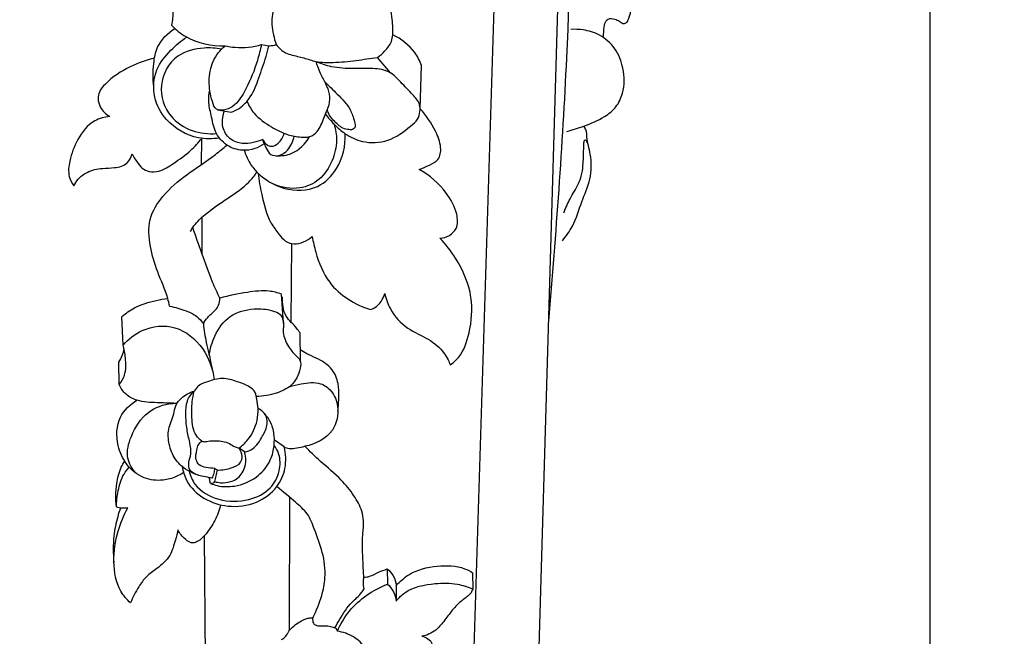
# Model space of a CAD drawing. Units: millimetres. Extents: x -9 to 1109, y -27 to 6527.
# Drawn here: x 248 to 317, y 5959 to 6002 of the extents above; entities that cross this region are included whole.
import ezdxf

# ---------------------------------------------------------------- set-up
doc = ezdxf.new("R2010")
doc.units = ezdxf.units.MM
doc.layers.add('Kranshteiny', color=7, linetype='Continuous', true_color=0xffffff)
doc.styles.add('Arial', font='arial.ttf')
doc.dimstyles.new('Dimension Style 01', dxfattribs={"dimtxt": 10, "dimasz": 7, "dimexe": 0.5, "dimexo": 0.5, "dimgap": 0.25, "dimtad": 1, "dimtoh": 1, "dimdec": 0, "dimzin": 1, "dimdsep": 46, "dimtxsty": 'Arial', "dimcen": 0.5, "dimazin": 0, "dimtfac": 1, "dimtdec": 4, "dimtix": 1, "dimtmove": 1, "dimatfit": 3, "dimfxl": 0, "dimtolj": 1, "dimtzin": 1, "dimarcsym": 0})

# ---------------------------------------------------------------- blocks, each defined once
blk = doc.blocks.new('*D2145')
at = {"layer": 'Defpoints', "color": 0, "transparency": 16777216}
for p in [(311.583, 6230.034), (211.434, 6108.684), (311.583, 5775.371)]:
    blk.add_point(p, dxfattribs=at)
at = {"layer": 'Kranshteiny', "color": 0, "lineweight": -2, "transparency": 16777216}
for p, q in [((311.583, 6229.534), (311.583, 5774.871)), ((211.434, 6108.184), (211.434, 5774.871)), ((218.434, 5775.371), (304.583, 5775.371))]:
    blk.add_line(p, q, dxfattribs=at)
at = {"layer": 'Kranshteiny', "color": 0, "transparency": 16777216}
for points in [[(218.434, 5776.538), (218.434, 5774.205), (211.434, 5775.371)], [(304.583, 5776.538), (304.583, 5774.205), (311.583, 5775.371)]]:
    blk.add_solid(points, dxfattribs=at)
at = {"layer": 'Kranshteiny', "color": 0, "transparency": 16777216, "insert": (261.509, 5780.727), "char_height": 10, "attachment_point": 5, "style": 'Arial'}
blk.add_mtext('\\A1;100', dxfattribs=at)

msp = doc.modelspace()

# ---------------------------------------------------------------- linework, layer by layer
at = {"layer": 'Kranshteiny'}
for p, q in [((278.126, 5902.308), (282.864, 6056.063)), ((282.898, 5907.569), (287.156, 6054.263)), ((265.026, 6000.183), (265.532, 6000.102)), ((274.007, 5998.215), (273.11, 5999.289)), ((276.068, 5995.701), (276.175, 5998.732)), ((261.967, 5995.638), (262.912, 5995.47)), ((260.83, 5991.82), (260.856, 5993.646)), ((260.894, 5985.548), (260.894, 5988.166)), ((267.091, 5980.827), (267.144, 5986.306)), ((266.543, 5980.76), (266.414, 5982.794)), ((255.38, 5979.243), (255.292, 5981.213)), ((267.731, 5978.111), (267.71, 5980.084)), ((255.101, 5976.486), (255.083, 5978.058)), ((266.595, 5972.143), (265.916, 5972.602)), ((263.845, 5971.789), (263.454, 5972.052)), ((261.762, 5970.648), (261.923, 5970.538)), ((266.975, 5959.356), (266.985, 5968.632)), ((261.165, 5953.471), (261.057, 5965.98)), ((273.785, 5963.641), (273.81, 5962.573)), ((279.729, 5963.369), (279.737, 5962.235)), ((274.408, 5962.487), (274.412, 5961.402)), ((270.204, 5959.504), (270.313, 5959.297))]:
    msp.add_line(p, q, dxfattribs=at)
for points, degree, knots in [([(0, 0), (550, 0), (1100, 0), (1100, 3200), (1100, 6400), (550, 6400), (0, 6400), (0, 3200), (0, 0)], 2, [0, 0, 0, 1092.102933, 1092.102933, 1974.886137, 1974.886137, 3066.98907, 3066.98907, 3949.772275, 3949.772275, 3949.772275]), ([(285.027, 5980.916), (285.554, 5987.019), (286.388, 5998.411), (286.78, 6014.797), (287.566, 6030.439), (288.232, 6043.345), (288.838, 6051.276), (289.045, 6053.821)], 3, [0, 0, 0, 0, 29.38508, 54.77347, 78.61405, 104.513471, 116.764786, 116.764786, 116.764786, 116.764786]), ([(288.825, 6000.679), (288.839, 6000.83), (288.888, 6001.155), (288.873, 6001.611), (289.16, 6002.048), (289.617, 6001.978), (289.944, 6001.836), (290.159, 6001.63), (290.511, 6001.678), (290.727, 6002.344), (290.941, 6003.414), (291.086, 6004.951), (291.005, 6006.585), (290.521, 6008.019), (289.928, 6009.301), (289.641, 6010.397), (289.319, 6011.154), (289.303, 6011.673), (289.301, 6011.978), (289.414, 6012.179), (289.549, 6012.118), (289.581, 6012.043), (289.587, 6012.001)], 3, [0, 0, 0, 0, 0.723965, 1.572451, 2.180451, 2.924644, 3.493177, 3.934958, 4.2637, 4.998031, 6.873152, 9.804761, 12.247569, 14.687518, 16.997556, 19.015785, 20.113811, 20.912641, 21.445052, 21.647692, 21.815418, 22.01998, 22.01998, 22.01998, 22.01998]), ([(274.164, 6000.85), (274.182, 6001.271), (274.122, 6002.324), (273.787, 6003.815), (272.853, 6005.019), (271.31, 6005.706), (269.581, 6005.292), (267.887, 6004.8), (266.482, 6003.94), (265.622, 6002.458), (265.788, 6001.096), (265.963, 6000.405), (266.04, 6000.18)], 3, [0, 0, 0, 0, 2.022003, 5.056877, 7.165664, 9.091917, 12.810146, 15.266813, 17.611096, 20.566049, 22.853416, 23.993695, 23.993695, 23.993695, 23.993695]), ([(258.362, 6004.599), (258.446, 6004.315), (258.616, 6003.628), (258.894, 6002.613), (258.822, 6001.858), (258.76, 6001.534)], 3, [0, 0, 0, 0, 1.418161, 3.404812, 4.991244, 4.991244, 4.991244, 4.991244]), ([(257.511, 5997.239), (257.446, 5997.769), (257.47, 5998.699), (257.72, 6000.232), (258.488, 6000.989), (258.994, 6001.304)], 3, [0, 0, 0, 0, 2.563572, 4.449434, 7.305923, 7.305923, 7.305923, 7.305923]), ([(258.76, 6001.534), (259.053, 6001.228), (260.113, 6000.349), (261.547, 6000.057), (262.482, 6000.095)], 3, [0, 0, 0, 0, 2.031038, 6.519415, 6.519415, 6.519415, 6.519415]), ([(286.294, 5994.132), (286.692, 5994.232), (287.591, 5994.524), (288.791, 5995.013), (289.774, 5995.798), (290.324, 5996.991), (290.308, 5998.461), (289.742, 5999.943), (288.672, 6000.887), (287.542, 6001.226), (286.855, 6001.255), (286.572, 6001.235)], 3, [0, 0, 0, 0, 1.97244, 4.529714, 6.186142, 7.863071, 10.642652, 13.008043, 15.283959, 17.202691, 18.561143, 18.561143, 18.561143, 18.561143]), ([(262.089, 5993.672), (261.609, 5993.593), (260.238, 5993.583), (258.434, 5994.63), (257.408, 5996.515), (257.536, 5998.428), (258.624, 5999.76), (259.414, 6000.437), (259.816, 6000.699)], 3, [0, 0, 0, 0, 2.337142, 6.429708, 9.255311, 12.281878, 14.968739, 17.268341, 17.268341, 17.268341, 17.268341]), ([(273.11, 5999.289), (273.292, 5999.418), (273.655, 5999.751), (274.068, 6000.274), (274.151, 6000.698), (274.164, 6000.85)], 3, [0, 0, 0, 0, 1.069852, 2.36701, 3.09842, 3.09842, 3.09842, 3.09842]), ([(276.175, 5998.732), (276.055, 5999.044), (275.59, 5999.933), (274.759, 6000.572), (274.164, 6000.85)], 3, [0, 0, 0, 0, 1.605841, 4.755476, 4.755476, 4.755476, 4.755476]), ([(262.231, 5999.857), (261.835, 5999.938), (260.793, 5999.997), (258.92, 5999.546), (257.7, 5997.39), (258.439, 5995.144), (260.135, 5994.073), (261.325, 5993.935), (261.89, 5993.982)], 3, [0, 0, 0, 0, 1.937497, 4.994837, 8.715157, 12.328377, 15.184126, 17.902113, 17.902113, 17.902113, 17.902113]), ([(265.026, 6000.183), (264.944, 5999.806), (264.661, 5998.742), (264.083, 5997.256), (263.283, 5995.946), (262.453, 5995.584), (261.792, 5995.597), (261.482, 5996.522), (261.308, 5997.6), (261.532, 5999.054), (262.135, 5999.796), (262.482, 6000.095)], 3, [0, 0, 0, 0, 1.851505, 5.25522, 7.762366, 8.777352, 9.568312, 10.538563, 12.873135, 15.08173, 17.277611, 17.277611, 17.277611, 17.277611]), ([(262.482, 6000.095), (262.714, 6000.043), (263.56, 5999.913), (264.434, 6000.012), (265.026, 6000.183)], 3, [0, 0, 0, 0, 1.139118, 4.097236, 4.097236, 4.097236, 4.097236]), ([(262.912, 5995.47), (263.104, 5995.535), (263.634, 5995.782), (264.375, 5996.589), (264.852, 5997.897), (265.275, 5999.088), (265.472, 5999.85), (265.532, 6000.102)], 3, [0, 0, 0, 0, 0.973265, 2.768538, 5.070932, 7.596973, 8.840032, 8.840032, 8.840032, 8.840032]), ([(265.532, 6000.102), (265.636, 6000.098), (265.809, 6000.111), (265.976, 6000.157), (266.04, 6000.18)], 3, [0, 0, 0, 0, 0.4982571, 0.8252076, 0.8252076, 0.8252076, 0.8252076]), ([(266.04, 6000.18), (266.192, 5999.982), (266.621, 5999.553), (267.506, 5999.376), (268.251, 5999.173), (268.676, 5999.034), (268.82, 5998.984)], 3, [0, 0, 0, 0, 1.199743, 2.790998, 4.198881, 4.930933, 4.930933, 4.930933, 4.930933]), ([(257.568, 5999.237), (256.984, 5999.1), (255.754, 5998.644), (254.443, 5997.81), (253.722, 5996.962), (253.595, 5996.37), (253.788, 5995.706), (254.179, 5995.322), (254.45, 5995.165)], 3, [0, 0, 0, 0, 2.879112, 6.241265, 7.362844, 8.087993, 9.050161, 10.55663, 10.55663, 10.55663, 10.55663]), ([(264.008, 5996.221), (264.136, 5995.929), (264.564, 5995.187), (265.634, 5994.473), (266.747, 5993.876), (267.672, 5993.726), (268.414, 5993.693), (269.064, 5994.183), (269.329, 5995.054), (269.754, 5995.878), (269.826, 5996.742), (269.5, 5997.459), (269.172, 5998.077), (268.951, 5998.596), (268.855, 5998.872), (268.82, 5998.984)], 3, [0, 0, 0, 0, 1.530708, 4.015727, 6.038031, 7.530184, 8.50983, 9.477649, 11.164218, 12.760697, 13.925422, 15.163157, 16.460895, 17.298593, 17.862275, 17.862275, 17.862275, 17.862275]), ([(268.82, 5998.984), (269.215, 5998.946), (270.148, 5998.9), (271.578, 5999.074), (272.61, 5999.207), (273.11, 5999.289)], 3, [0, 0, 0, 0, 1.904515, 4.464593, 6.89466, 6.89466, 6.89466, 6.89466]), ([(269.485, 5995.34), (269.663, 5995.087), (270.082, 5994.589), (270.903, 5993.873), (272.164, 5993.278), (273.926, 5993.355), (275.103, 5994.231), (275.91, 5994.915), (276.078, 5995.481), (276.071, 5996.129), (275.458, 5996.789), (274.778, 5997.508), (273.971, 5998.389), (272.72, 5998.541), (271.374, 5998.477), (270.018, 5998.554), (269.166, 5998.837), (268.82, 5998.984)], 3, [0, 0, 0, 0, 1.484268, 3.108674, 5.196282, 8.042617, 11.01967, 12.116506, 12.987068, 13.76351, 15.111447, 17.040844, 18.674595, 20.60985, 22.763213, 25.23399, 27.038206, 27.038206, 27.038206, 27.038206]), ([(269.432, 5997.577), (269.732, 5997.309), (270.339, 5996.669), (271.088, 5995.943), (271.38, 5995.218), (271.495, 5994.842), (271.593, 5994.49), (271.409, 5994.237), (271.067, 5994.249), (270.687, 5994.321), (270.216, 5994.7), (269.81, 5995.108), (269.641, 5995.505), (269.602, 5995.617)], 3, [0, 0, 0, 0, 1.931463, 4.258227, 4.873564, 5.640167, 6.198796, 6.488743, 6.992284, 7.684281, 8.350328, 9.829776, 10.398838, 10.398838, 10.398838, 10.398838]), ([(265.203, 5993.261), (265.004, 5993.12), (264.526, 5992.875), (263.604, 5992.743), (262.524, 5993.093), (261.724, 5994.071), (261.545, 5995.208), (261.29, 5996.165), (261.367, 5996.762), (261.423, 5997.012)], 3, [0, 0, 0, 0, 1.168233, 2.536455, 4.370941, 6.353209, 8.231597, 9.834948, 11.06317, 11.06317, 11.06317, 11.06317]), ([(265.098, 5993.573), (264.891, 5993.475), (264.429, 5993.321), (263.631, 5993.228), (262.759, 5993.545), (262.278, 5994.326), (262.295, 5995.034), (262.386, 5995.408), (262.439, 5995.554)], 3, [0, 0, 0, 0, 1.097942, 2.320915, 3.800521, 5.280899, 6.373368, 7.119781, 7.119781, 7.119781, 7.119781]), ([(276.009, 5991.474), (276.253, 5991.557), (276.684, 5991.776), (277.448, 5992.122), (277.577, 5993.161), (277.074, 5994.368), (276.506, 5995.252), (276.068, 5995.701)], 3, [0, 0, 0, 0, 1.236244, 2.375885, 3.731429, 5.655928, 8.666549, 8.666549, 8.666549, 8.666549]), ([(254.45, 5995.165), (254.09, 5995.129), (253.133, 5994.882), (252.173, 5993.624), (251.649, 5992.256), (251.52, 5991.079), (251.806, 5990.525), (251.948, 5990.327)], 3, [0, 0, 0, 0, 1.73561, 4.543991, 7.109007, 8.823763, 9.989135, 9.989135, 9.989135, 9.989135]), ([(270.079, 5994.627), (270.189, 5994.266), (270.325, 5993.399), (270.004, 5992.02), (269.163, 5990.705), (267.592, 5990.004), (266.434, 5990.206), (265.871, 5990.45)], 3, [0, 0, 0, 0, 1.808313, 4.124841, 6.658568, 9.004907, 11.948329, 11.948329, 11.948329, 11.948329]), ([(285.995, 5986.513), (286.254, 5986.832), (286.849, 5987.669), (287.279, 5989.196), (288.007, 5990.79), (288.036, 5992.396), (287.677, 5993.486), (287.682, 5994.179), (287.538, 5994.413), (287.471, 5994.499)], 3, [0, 0, 0, 0, 1.969311, 4.859624, 7.547844, 10.322804, 12.286968, 13.041105, 13.560942, 13.560942, 13.560942, 13.560942]), ([(256.002, 5992.559), (256.101, 5992.372), (256.328, 5992.034), (256.668, 5991.546), (257.232, 5991.287), (258.044, 5991.337), (258.994, 5991.967), (260.037, 5992.681), (260.627, 5993.348), (260.856, 5993.646)], 3, [0, 0, 0, 0, 1.015471, 1.960024, 2.796607, 3.864148, 5.711438, 8.136824, 9.940983, 9.940983, 9.940983, 9.940983]), ([(263.824, 5992.811), (263.908, 5992.528), (264.142, 5991.981), (264.694, 5991.236), (265.531, 5990.59), (266.91, 5989.948), (268.889, 5989.989), (270.551, 5991.634), (270.884, 5993.134), (270.854, 5993.97)], 3, [0, 0, 0, 0, 1.413544, 2.82904, 4.401548, 6.429005, 10.089256, 12.992969, 17.004513, 17.004513, 17.004513, 17.004513]), ([(265.098, 5993.573), (265.164, 5993.42), (265.343, 5993.197), (265.782, 5993.032), (266.308, 5993.332), (266.534, 5993.736), (266.594, 5993.999)], 3, [0, 0, 0, 0, 0.799227, 1.291758, 2.117746, 3.408274, 3.408274, 3.408274, 3.408274]), ([(265.098, 5993.573), (265.15, 5993.363), (265.313, 5993.006), (265.616, 5992.443), (266.312, 5992.395), (266.974, 5992.869), (267.236, 5993.444), (267.289, 5993.797)], 3, [0, 0, 0, 0, 1.036564, 1.923859, 2.833038, 3.960108, 5.670249, 5.670249, 5.670249, 5.670249]), ([(266.032, 5992.434), (266.404, 5992.412), (267.373, 5992.524), (268.083, 5993.266), (268.359, 5993.753)], 3, [0, 0, 0, 0, 1.788384, 4.471659, 4.471659, 4.471659, 4.471659]), ([(286.071, 5988.456), (286.211, 5988.787), (286.515, 5989.486), (287.029, 5990.287), (287.339, 5991.061), (287.417, 5991.696), (287.455, 5992.383), (287.47, 5992.961), (287.48, 5993.329), (287.513, 5993.528), (287.617, 5993.536), (287.683, 5993.455), (287.701, 5993.377), (287.696, 5993.325)], 3, [0, 0, 0, 0, 1.725896, 3.644566, 4.551892, 5.699289, 6.684205, 7.878003, 8.388685, 8.587415, 8.690109, 8.805471, 9.054808, 9.054808, 9.054808, 9.054808]), ([(258.617, 5981.948), (258.58, 5982.13), (258.394, 5982.957), (257.757, 5984.288), (257.212, 5986.101), (257.072, 5988.026), (258.17, 5989.784), (259.841, 5991.183), (261.451, 5992.216), (262.351, 5992.955), (262.615, 5993.175)], 3, [0, 0, 0, 0, 0.893454, 4.057905, 7.011818, 10.011168, 12.937103, 16.513863, 20.449019, 22.095304, 22.095304, 22.095304, 22.095304]), ([(251.948, 5990.327), (252.03, 5990.495), (252.276, 5990.872), (252.942, 5991.384), (253.861, 5991.582), (254.807, 5991.572), (255.697, 5991.776), (255.947, 5992.33), (256.002, 5992.559)], 3, [0, 0, 0, 0, 0.894156, 2.128819, 3.932083, 5.242465, 6.77061, 7.899692, 7.899692, 7.899692, 7.899692]), ([(277.447, 5986.679), (277.677, 5986.697), (278.127, 5986.83), (278.733, 5987.416), (278.655, 5988.624), (277.805, 5990.116), (276.737, 5991.072), (276.009, 5991.474)], 3, [0, 0, 0, 0, 1.110054, 2.18076, 3.765028, 6.393266, 10.38235, 10.38235, 10.38235, 10.38235]), ([(260.081, 5987.163), (260.129, 5987.253), (260.365, 5987.658), (261.212, 5988.516), (262.621, 5989.425), (263.966, 5990.346), (264.53, 5991.047), (264.702, 5991.289)], 3, [0, 0, 0, 0, 0.493066, 2.241381, 5.695698, 8.555679, 9.981172, 9.981172, 9.981172, 9.981172]), ([(264.778, 5991.213), (264.836, 5990.711), (265.068, 5989.548), (265.424, 5988.033), (266.165, 5987.042), (266.648, 5986.445), (267.312, 5986.223), (267.981, 5986.401), (268.38, 5986.645), (268.557, 5986.802)], 3, [0, 0, 0, 0, 2.423705, 5.722712, 7.265781, 8.341858, 9.339028, 10.418387, 11.553767, 11.553767, 11.553767, 11.553767]), ([(262.117, 5982.497), (261.941, 5982.87), (261.478, 5983.896), (260.892, 5985.557), (260.44, 5986.827), (260.237, 5987.428)], 3, [0, 0, 0, 0, 1.978853, 5.397962, 8.442991, 8.442991, 8.442991, 8.442991]), ([(268.557, 5986.802), (268.615, 5986.437), (268.877, 5985.327), (269.736, 5983.141), (271.525, 5982.059), (272.608, 5981.707)], 3, [0, 0, 0, 0, 1.771508, 5.484008, 10.945355, 10.945355, 10.945355, 10.945355]), ([(278.163, 5977.848), (278.374, 5978.002), (279.045, 5978.598), (279.615, 5980.281), (279.813, 5982.74), (278.821, 5985.023), (277.854, 5986.261), (277.447, 5986.679)], 3, [0, 0, 0, 0, 1.25221, 4.223982, 8.187156, 12.902745, 15.705719, 15.705719, 15.705719, 15.705719]), ([(255.292, 5981.213), (255.562, 5981.45), (256.294, 5981.977), (257.425, 5982.322), (258.218, 5982.461), (258.489, 5982.492)], 3, [0, 0, 0, 0, 1.720521, 4.275469, 5.584335, 5.584335, 5.584335, 5.584335]), ([(260.97, 5980.711), (261.056, 5980.872), (261.281, 5981.251), (261.762, 5981.57), (262.063, 5982.034), (262.117, 5982.333), (262.117, 5982.497)], 3, [0, 0, 0, 0, 0.876001, 2.075932, 2.695818, 3.482947, 3.482947, 3.482947, 3.482947]), ([(266.414, 5982.794), (266.137, 5982.889), (265.353, 5983.086), (263.887, 5982.91), (262.746, 5982.693), (262.117, 5982.497)], 3, [0, 0, 0, 0, 1.404873, 3.824679, 6.982428, 6.982428, 6.982428, 6.982428]), ([(267.71, 5980.084), (267.634, 5980.192), (267.35, 5980.61), (266.57, 5981.236), (266.464, 5982.141), (266.486, 5982.594)], 3, [0, 0, 0, 0, 0.631678, 2.427549, 4.603984, 4.603984, 4.603984, 4.603984]), ([(272.608, 5981.707), (272.714, 5981.743), (273.188, 5981.954), (273.503, 5982.443), (273.617, 5982.828)], 3, [0, 0, 0, 0, 0.540259, 2.467941, 2.467941, 2.467941, 2.467941]), ([(273.617, 5982.828), (273.692, 5982.457), (274.018, 5981.517), (275.096, 5980.341), (276.633, 5979.749), (277.595, 5978.946), (278.008, 5978.253), (278.123, 5977.968), (278.163, 5977.848)], 3, [0, 0, 0, 0, 1.815137, 4.709545, 7.282932, 9.662831, 10.526044, 11.132139, 11.132139, 11.132139, 11.132139]), ([(258.617, 5981.948), (259.009, 5981.885), (259.657, 5981.684), (260.51, 5981.318), (260.848, 5980.909), (260.97, 5980.711)], 3, [0, 0, 0, 0, 1.90223, 3.253172, 4.367706, 4.367706, 4.367706, 4.367706]), ([(261.382, 5978.529), (261.44, 5978.99), (261.74, 5979.995), (262.721, 5981.406), (264.367, 5981.829), (265.557, 5981.737), (266.343, 5981.452), (266.608, 5980.828), (266.445, 5980.044), (266.84, 5979.176), (267.306, 5978.594), (267.799, 5978.177), (267.692, 5977.326), (267.223, 5976.372), (265.978, 5975.811), (265.131, 5975.656), (264.656, 5975.658)], 3, [0, 0, 0, 0, 2.226644, 4.996804, 7.78851, 9.852615, 10.797553, 11.553041, 12.860717, 14.523481, 15.86134, 16.522849, 17.430697, 19.592928, 21.41747, 23.697776, 23.697776, 23.697776, 23.697776]), ([(255.38, 5979.243), (255.744, 5979.662), (256.809, 5980.502), (259.13, 5980.759), (261.07, 5979.12), (261.629, 5977.594), (261.729, 5976.829)], 3, [0, 0, 0, 0, 2.662991, 6.330754, 10.169183, 13.870565, 13.870565, 13.870565, 13.870565]), ([(260.97, 5980.711), (261.02, 5980.275), (261.124, 5979.575), (261.389, 5978.538), (261.51, 5977.919), (261.578, 5977.56)], 3, [0, 0, 0, 0, 2.108779, 3.38343, 5.13338, 5.13338, 5.13338, 5.13338]), ([(255.101, 5976.486), (255.256, 5976.679), (255.607, 5977.257), (255.572, 5978.255), (255.463, 5978.952), (255.38, 5979.243)], 3, [0, 0, 0, 0, 1.186636, 3.13638, 4.589802, 4.589802, 4.589802, 4.589802]), ([(255.083, 5978.058), (255.18, 5978.201), (255.336, 5978.498), (255.421, 5978.821), (255.446, 5978.978)], 3, [0, 0, 0, 0, 0.832166, 1.591248, 1.591248, 1.591248, 1.591248]), ([(270.345, 5974.635), (270.386, 5974.967), (270.414, 5975.609), (270.407, 5976.603), (269.967, 5977.683), (269.041, 5978.274), (268.225, 5978.582), (267.87, 5978.805), (267.722, 5978.904)], 3, [0, 0, 0, 0, 1.604863, 3.079342, 4.747195, 6.946144, 8.092379, 8.945346, 8.945346, 8.945346, 8.945346]), ([(258.924, 5975.181), (258.532, 5975.181), (257.675, 5975.241), (256.501, 5975.252), (255.548, 5975.75), (255.215, 5976.234), (255.101, 5976.486)], 3, [0, 0, 0, 0, 1.881918, 4.139286, 5.529741, 6.857218, 6.857218, 6.857218, 6.857218]), ([(264.793, 5974.826), (264.764, 5975.038), (264.681, 5975.397), (264.629, 5975.989), (264.079, 5976.435), (263.294, 5976.709), (262.296, 5977.013), (261.372, 5976.733), (260.652, 5976.481), (260.407, 5976.161), (260.331, 5976.031)], 3, [0, 0, 0, 0, 1.026634, 1.793934, 2.730936, 4.16399, 5.853195, 7.556343, 8.693871, 9.417203, 9.417203, 9.417203, 9.417203]), ([(266.956, 5976.335), (267.228, 5976.422), (267.936, 5976.565), (269.026, 5976.735), (270.02, 5976.028), (270.482, 5974.804), (270.115, 5972.98), (268.769, 5972.33), (268.042, 5972.188)], 3, [0, 0, 0, 0, 1.367599, 3.511975, 4.964362, 6.831235, 9.522603, 13.072557, 13.072557, 13.072557, 13.072557]), ([(260.413, 5970.245), (260.175, 5970.332), (259.643, 5970.605), (258.933, 5971.293), (258.552, 5972.298), (258.457, 5973.424), (258.902, 5974.256), (259.01, 5975.055), (259.501, 5975.665), (260.008, 5975.942), (260.331, 5976.031)], 3, [0, 0, 0, 0, 1.21854, 2.839912, 4.612294, 6.279398, 8.072557, 9.012214, 10.077054, 11.685526, 11.685526, 11.685526, 11.685526]), ([(261.557, 5969.957), (261.501, 5969.971), (261.27, 5970.031), (260.891, 5970.077), (260.43, 5970.22), (259.953, 5970.481), (259.927, 5971.102), (260.161, 5971.703), (260.021, 5972.501), (259.796, 5973.409), (259.735, 5974.384), (259.766, 5975.349), (260.129, 5975.839), (260.331, 5976.031)], 3, [0, 0, 0, 0, 0.278485, 1.141303, 1.813736, 2.629734, 3.509704, 4.466153, 5.728762, 7.251352, 8.987604, 10.417932, 11.753844, 11.753844, 11.753844, 11.753844]), ([(260.856, 5972.553), (260.715, 5972.661), (260.26, 5973.099), (260.152, 5974.14), (260.164, 5975.173), (260.272, 5975.784), (260.331, 5976.031)], 3, [0, 0, 0, 0, 0.85085, 2.934578, 4.663471, 5.883671, 5.883671, 5.883671, 5.883671]), ([(259.591, 5970.353), (259.43, 5970.248), (258.979, 5970.004), (258.051, 5969.741), (256.721, 5969.892), (255.549, 5970.855), (254.879, 5972.387), (254.921, 5974.221), (255.878, 5975.109), (256.346, 5975.391)], 3, [0, 0, 0, 0, 0.919616, 2.449138, 4.567847, 7.070809, 9.308272, 12.482339, 15.104267, 15.104267, 15.104267, 15.104267]), ([(256.279, 5970.309), (256.012, 5970.606), (255.507, 5971.45), (255.943, 5973.086), (256.924, 5974.648), (258.323, 5975.156), (259.025, 5975.187), (259.145, 5975.187)], 3, [0, 0, 0, 0, 1.916914, 4.355103, 7.646422, 10.445511, 11.02073, 11.02073, 11.02073, 11.02073]), ([(261.463, 5969.603), (261.614, 5969.539), (262.158, 5969.356), (263.302, 5969.346), (264.638, 5969.901), (265.565, 5970.906), (265.902, 5971.962), (265.944, 5972.915), (265.748, 5973.798), (265.408, 5974.276), (265.227, 5974.465)], 3, [0, 0, 0, 0, 0.786306, 2.737996, 5.336218, 7.502551, 9.064908, 10.554986, 12.048396, 13.304932, 13.304932, 13.304932, 13.304932]), ([(263.454, 5972.052), (263.685, 5972.224), (264.259, 5972.768), (264.724, 5973.769), (264.798, 5974.545), (264.793, 5974.826)], 3, [0, 0, 0, 0, 1.383476, 3.745475, 5.093519, 5.093519, 5.093519, 5.093519]), ([(263.845, 5971.789), (264.039, 5971.832), (264.604, 5972.037), (265.074, 5972.835), (265.448, 5973.596), (265.397, 5974.364), (265.037, 5974.698), (264.793, 5974.826)], 3, [0, 0, 0, 0, 0.951712, 2.764914, 4.213893, 4.971097, 6.29388, 6.29388, 6.29388, 6.29388]), ([(259.972, 5970.447), (260.057, 5970.127), (260.455, 5969.192), (262.067, 5968.321), (264.032, 5968.292), (265.659, 5969.092), (266.344, 5970.402), (266.35, 5971.528), (266.03, 5972.077), (265.898, 5972.245)], 3, [0, 0, 0, 0, 1.584781, 4.709021, 8.081284, 10.778273, 12.901388, 14.858981, 15.881669, 15.881669, 15.881669, 15.881669]), ([(261.762, 5970.648), (261.562, 5970.646), (261.205, 5970.707), (260.67, 5970.806), (260.387, 5971.329), (260.498, 5971.829), (260.591, 5972.298), (260.765, 5972.482), (260.856, 5972.553)], 3, [0, 0, 0, 0, 0.962436, 1.766883, 2.443201, 3.539705, 4.147844, 4.699674, 4.699674, 4.699674, 4.699674]), ([(260.856, 5972.553), (260.901, 5972.533), (261.047, 5972.482), (261.386, 5972.568), (261.982, 5972.595), (262.663, 5972.498), (263.121, 5972.152), (263.362, 5972.077), (263.454, 5972.052)], 3, [0, 0, 0, 0, 0.235773, 0.724007, 1.614869, 3.130518, 3.86848, 4.326344, 4.326344, 4.326344, 4.326344]), ([(266.595, 5972.143), (266.706, 5972.089), (267.002, 5971.986), (267.497, 5972.083), (267.86, 5972.141), (268.042, 5972.188)], 3, [0, 0, 0, 0, 0.589193, 1.456076, 2.361294, 2.361294, 2.361294, 2.361294]), ([(272.15, 5963.059), (272.126, 5963.398), (272.078, 5964.386), (272.023, 5965.699), (272.167, 5966.895), (271.997, 5967.843), (271.451, 5968.816), (270.492, 5970.003), (269.212, 5971.016), (268.4, 5971.831), (268.042, 5972.188)], 3, [0, 0, 0, 0, 1.633118, 4.743112, 6.293919, 7.377438, 9.300458, 11.567614, 14.667805, 17.089456, 17.089456, 17.089456, 17.089456]), ([(259.501, 5970.773), (259.55, 5970.444), (259.818, 5969.532), (260.975, 5968.44), (262.761, 5967.88), (264.657, 5968.112), (266.11, 5969.19), (266.778, 5970.658), (266.721, 5971.66), (266.595, 5972.143)], 3, [0, 0, 0, 0, 1.598514, 4.453906, 7.188922, 10.382832, 13.236777, 15.46102, 17.85656, 17.85656, 17.85656, 17.85656]), ([(261.755, 5969.721), (261.895, 5969.683), (262.267, 5969.624), (262.955, 5969.673), (263.732, 5970.198), (263.979, 5971.066), (263.901, 5971.602), (263.845, 5971.789)], 3, [0, 0, 0, 0, 0.693125, 1.798346, 3.24165, 4.878863, 5.814252, 5.814252, 5.814252, 5.814252]), ([(261.923, 5970.538), (262.279, 5970.51), (262.854, 5970.62), (263.581, 5970.947), (263.723, 5971.55), (263.579, 5971.89), (263.454, 5972.052)], 3, [0, 0, 0, 0, 1.713268, 2.823311, 3.483831, 4.466971, 4.466971, 4.466971, 4.466971]), ([(254.91, 5967.964), (254.846, 5968.5), (254.873, 5969.444), (255.131, 5970.53), (255.404, 5971.024), (255.494, 5971.166)], 3, [0, 0, 0, 0, 2.591669, 4.479108, 5.28582, 5.28582, 5.28582, 5.28582]), ([(254.91, 5967.964), (254.915, 5968.342), (255.021, 5969.122), (255.289, 5970.097), (255.675, 5970.576), (255.813, 5970.72)], 3, [0, 0, 0, 0, 1.817115, 3.776902, 4.730647, 4.730647, 4.730647, 4.730647]), ([(261.762, 5970.648), (261.749, 5970.534), (261.702, 5970.297), (261.613, 5970.071), (261.557, 5969.957)], 3, [0, 0, 0, 0, 0.54649, 1.156616, 1.156616, 1.156616, 1.156616]), ([(261.923, 5970.538), (261.897, 5970.401), (261.843, 5970.128), (261.785, 5969.856), (261.755, 5969.721)], 3, [0, 0, 0, 0, 0.670647, 1.334555, 1.334555, 1.334555, 1.334555]), ([(261.463, 5969.603), (261.445, 5969.681), (261.417, 5969.813), (261.395, 5969.945), (261.388, 5969.999)], 3, [0, 0, 0, 0, 0.3859081, 0.6440367, 0.6440367, 0.6440367, 0.6440367]), ([(261.755, 5969.721), (261.731, 5969.677), (261.652, 5969.584), (261.524, 5969.587), (261.463, 5969.603)], 3, [0, 0, 0, 0, 0.2391098, 0.5397146, 0.5397146, 0.5397146, 0.5397146]), ([(268.588, 5960.227), (268.854, 5960.72), (269.217, 5961.638), (269.534, 5963.19), (269.331, 5964.803), (268.762, 5966.238), (268.297, 5967.524), (267.239, 5968.395), (266.542, 5969.03), (266.082, 5969.378)], 3, [0, 0, 0, 0, 2.686635, 4.697173, 7.547182, 10.298869, 12.156636, 13.951214, 16.719584, 16.719584, 16.719584, 16.719584]), ([(262.173, 5968.109), (262.081, 5967.731), (261.815, 5967.001), (261.23, 5966.145), (260.714, 5965.603), (260.162, 5965.377), (259.62, 5965.745), (259.316, 5966.104), (259.199, 5966.355)], 3, [0, 0, 0, 0, 1.86768, 3.678122, 4.945913, 5.421539, 6.383785, 7.710944, 7.710944, 7.710944, 7.710944]), ([(255.197, 5967.883), (255.124, 5967.68), (254.923, 5967.043), (254.673, 5965.776), (254.675, 5964.693), (254.742, 5964.078)], 3, [0, 0, 0, 0, 1.032244, 3.20461, 6.171662, 6.171662, 6.171662, 6.171662]), ([(255.898, 5961.266), (255.639, 5961.506), (254.941, 5962.328), (254.622, 5964.17), (254.929, 5966.162), (255.424, 5967.379), (255.7, 5967.888)], 3, [0, 0, 0, 0, 1.688974, 5.059817, 8.522687, 11.301784, 11.301784, 11.301784, 11.301784]), ([(255.7, 5967.888), (255.568, 5967.864), (255.297, 5967.849), (255.033, 5967.915), (254.91, 5967.964)], 3, [0, 0, 0, 0, 0.647446, 1.282188, 1.282188, 1.282188, 1.282188]), ([(259.199, 5966.355), (259.148, 5966.124), (258.979, 5965.531), (258.708, 5964.488), (257.84, 5963.714), (256.981, 5963.143), (256.382, 5962.295), (256.048, 5961.661), (255.898, 5961.266)], 3, [0, 0, 0, 0, 1.134545, 2.975961, 5.028825, 6.506331, 7.91124, 9.935921, 9.935921, 9.935921, 9.935921]), ([(272.15, 5963.059), (272.286, 5963.068), (272.655, 5963.117), (273.159, 5963.428), (273.582, 5963.57), (273.785, 5963.641)], 3, [0, 0, 0, 0, 0.650332, 1.759175, 2.789846, 2.789846, 2.789846, 2.789846]), ([(273.785, 5963.641), (273.949, 5963.51), (274.256, 5963.169), (274.385, 5962.724), (274.408, 5962.487)], 3, [0, 0, 0, 0, 1.002536, 2.142237, 2.142237, 2.142237, 2.142237]), ([(274.408, 5962.487), (274.661, 5962.773), (275.483, 5963.501), (277.198, 5963.916), (278.795, 5963.88), (279.553, 5963.48), (279.729, 5963.369)], 3, [0, 0, 0, 0, 1.827943, 5.148642, 8.214946, 9.212578, 9.212578, 9.212578, 9.212578]), ([(270.313, 5959.297), (270.527, 5959.794), (271.353, 5961.223), (272.793, 5962.187), (273.81, 5962.573)], 3, [0, 0, 0, 0, 2.594471, 7.812802, 7.812802, 7.812802, 7.812802]), ([(272.163, 5962.246), (272.138, 5962.405), (272.117, 5962.677), (272.136, 5962.949), (272.15, 5963.059)], 3, [0, 0, 0, 0, 0.770192, 1.302765, 1.302765, 1.302765, 1.302765]), ([(273.81, 5962.573), (273.971, 5962.422), (274.253, 5962.063), (274.383, 5961.625), (274.412, 5961.402)], 3, [0, 0, 0, 0, 1.059828, 2.138705, 2.138705, 2.138705, 2.138705]), ([(274.412, 5961.402), (274.587, 5961.617), (275.314, 5962.351), (276.91, 5962.647), (278.535, 5962.675), (279.396, 5962.389), (279.737, 5962.235)], 3, [0, 0, 0, 0, 1.32762, 4.845895, 7.327226, 9.12154, 9.12154, 9.12154, 9.12154]), ([(270.132, 5959.533), (270.237, 5959.735), (270.597, 5960.355), (271.165, 5961.228), (271.882, 5961.805), (272.109, 5962.157), (272.163, 5962.246)], 3, [0, 0, 0, 0, 1.093371, 3.442882, 4.942016, 5.442443, 5.442443, 5.442443, 5.442443]), ([(279.737, 5962.235), (279.706, 5962.148), (279.563, 5961.824), (278.938, 5961.459), (278.309, 5960.785), (277.751, 5960.026), (277.15, 5959.268), (276.535, 5959.018), (276.189, 5958.944)], 3, [0, 0, 0, 0, 0.446062, 1.657795, 3.311139, 4.870121, 6.187011, 7.886296, 7.886296, 7.886296, 7.886296]), ([(266.421, 5958.714), (266.528, 5958.776), (266.747, 5958.934), (266.997, 5959.487), (267.563, 5959.901), (268.149, 5960.208), (268.474, 5960.23), (268.588, 5960.227)], 3, [0, 0, 0, 0, 0.594336, 1.249363, 2.845213, 3.832639, 4.380109, 4.380109, 4.380109, 4.380109]), ([(268.588, 5960.227), (268.582, 5960.163), (268.59, 5960.038), (268.62, 5959.825), (268.826, 5959.695), (269.113, 5959.647), (269.583, 5959.714), (269.968, 5959.602), (270.204, 5959.504)], 3, [0, 0, 0, 0, 0.31136, 0.607576, 0.97447, 1.373015, 2.001277, 3.224647, 3.224647, 3.224647, 3.224647]), ([(272.715, 5956.12), (272.706, 5956.44), (272.61, 5957.116), (272.348, 5958.185), (271.445, 5958.973), (270.702, 5959.238), (270.313, 5959.297)], 3, [0, 0, 0, 0, 1.536135, 3.290305, 5.116831, 7.00282, 7.00282, 7.00282, 7.00282]), ([(276.189, 5958.944), (276.337, 5958.92), (276.61, 5958.809), (276.957, 5958.486), (276.823, 5957.889), (276.316, 5957.244), (275.608, 5956.691), (275.143, 5956.312), (274.985, 5956.189)], 3, [0, 0, 0, 0, 0.722089, 1.417471, 2.007926, 3.409506, 5.328427, 6.290722, 6.290722, 6.290722, 6.290722])]:
    msp.add_open_spline(points, degree=degree, knots=knots, dxfattribs=at)

# ---------------------------------------------------------------- dimensions: what is measured, and where the dimension line sits
dim = msp.add_linear_dim(base=(311.583, 5775.371), p1=(211.434, 6108.684), p2=(311.583, 6230.034), dimstyle='Dimension Style 01', dxfattribs=at)
dim.commit()
dim.dimension.update_dxf_attribs({"geometry": '*D2145', "text_midpoint": (261.509, 5780.727)})

doc.saveas('drawing.dxf')
